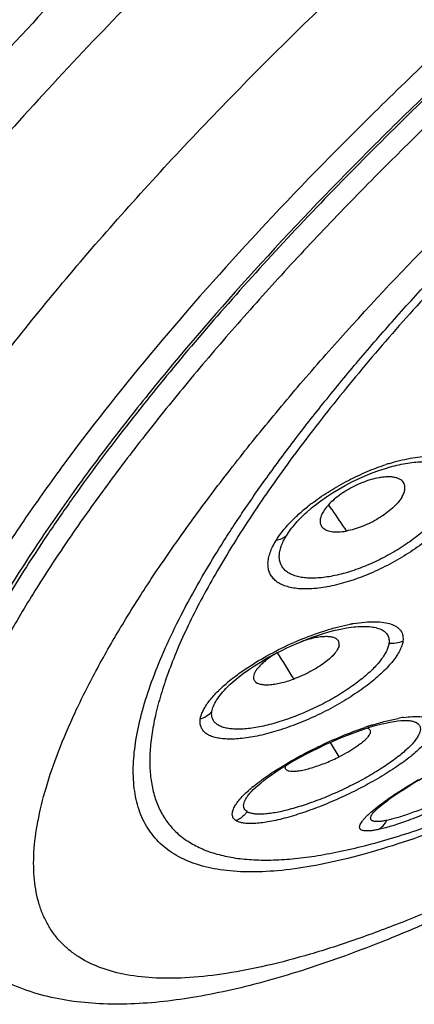
# Model space of a CAD drawing. Units: inches. Extents: x 0 to 60, y 0 to 40.
# Drawn here: x 16.2 to 16.6, y 33.7 to 34.8 of the extents above; entities that cross this region are included whole.
import ezdxf

# ---------------------------------------------------------------- set-up
doc = ezdxf.new("R2010")
doc.units = ezdxf.units.IN
doc.header["$LTSCALE"] = 3.3
doc.header["$MEASUREMENT"] = 0
doc.layers.get('0').update_dxf_attribs({"linetype": 'CONTINUOUS'})

msp = doc.modelspace()

# ---------------------------------------------------------------- linework, layer by layer
at = {"color": 7, "linetype": 'Continuous'}
for p, q in [((16.5853, 34.3218), (16.5856, 34.3219)), ((16.5004, 34.2771), (16.501, 34.2777)), ((16.5196, 34.2808), (16.5193, 34.2813)), ((16.5227, 34.2761), (16.5196, 34.2808)), ((16.5463, 34.1498), (16.5464, 34.1498)), ((16.4106, 34.0854), (16.4107, 34.0854)), ((16.5991, 34.0492), (16.5991, 34.0492)), ((16.5624, 34.04), (16.5604, 34.0408)), ((16.5307, 34.0102), (16.5211, 34.0256)), ((16.4731, 33.9967), (16.4741, 33.9959)), ((16.4354, 33.9718), (16.4354, 33.9718)), ((16.567, 33.9498), (16.567, 33.9498))]:
    msp.add_line(p, q, dxfattribs=at)
at = {"color": 9, "linetype": 'Continuous'}
msp.add_line((16.5656, 33.9513), (16.5741, 33.9582), dxfattribs=at)
at = {"color": 7, "linetype": 'Continuous'}
for points in [[(16.501, 34.2777), (16.5049, 34.2808), (16.5108, 34.2853), (16.517, 34.2897), (16.5235, 34.2939), (16.5302, 34.298), (16.5372, 34.302), (16.5443, 34.3057), (16.5515, 34.3092), (16.5587, 34.3124), (16.566, 34.3154), (16.5731, 34.318), (16.5802, 34.3203), (16.5853, 34.3218)], [(16.4106, 34.0854), (16.4135, 34.0881), (16.4176, 34.0918), (16.4223, 34.0956), (16.4275, 34.0996), (16.4332, 34.1037), (16.4394, 34.1078), (16.4459, 34.1119), (16.4528, 34.116), (16.46, 34.12), (16.4674, 34.1238), (16.4749, 34.1275), (16.4826, 34.131), (16.4903, 34.1342), (16.4979, 34.1372), (16.5053, 34.1399), (16.5126, 34.1423), (16.5196, 34.1444), (16.5263, 34.1461), (16.5325, 34.1475), (16.5383, 34.1486), (16.5435, 34.1494), (16.5464, 34.1498)], [(16.557, 34.0397), (16.5633, 34.0418), (16.5694, 34.0436), (16.5751, 34.0451), (16.5804, 34.0464), (16.5853, 34.0474), (16.5897, 34.0482), (16.5935, 34.0487), (16.5968, 34.049), (16.5991, 34.0492)], [(16.5088, 34.0199), (16.5156, 34.0232), (16.5226, 34.0263), (16.5296, 34.0294), (16.5366, 34.0322), (16.5436, 34.0349), (16.5504, 34.0374), (16.557, 34.0397)], [(16.611, 33.982), (16.6163, 33.9851), (16.6219, 33.9884), (16.6276, 33.9917), (16.6335, 33.995), (16.6396, 33.9983), (16.6458, 34.0016), (16.6522, 34.0049), (16.6587, 34.0082), (16.6653, 34.0115), (16.6721, 34.0147), (16.6789, 34.0179), (16.6858, 34.021), (16.6927, 34.024), (16.6996, 34.0269), (16.7064, 34.0296), (16.7129, 34.032), (16.7189, 34.0341), (16.7245, 34.036), (16.7293, 34.0374), (16.7334, 34.0385), (16.7368, 34.0394), (16.7375, 34.0395)], [(16.4773, 34.0031), (16.4831, 34.0065), (16.4892, 34.0099), (16.4955, 34.0132), (16.502, 34.0166), (16.5088, 34.0199)], [(16.4354, 33.9718), (16.4364, 33.9729), (16.4383, 33.9748), (16.4405, 33.9769), (16.4431, 33.9793), (16.4462, 33.9818), (16.4496, 33.9845), (16.4533, 33.9874), (16.4575, 33.9904), (16.4619, 33.9934), (16.4667, 33.9966), (16.4719, 33.9998), (16.4773, 34.0031)], [(16.567, 33.9498), (16.5672, 33.9501), (16.5677, 33.9506), (16.5685, 33.9514), (16.5695, 33.9525), (16.5709, 33.9538), (16.5725, 33.9552), (16.5745, 33.9569), (16.5767, 33.9587), (16.5792, 33.9607), (16.5821, 33.9628), (16.5852, 33.9651), (16.5887, 33.9676), (16.5925, 33.9702), (16.5967, 33.973), (16.6012, 33.9758), (16.6059, 33.9789), (16.611, 33.982)]]:
    msp.add_lwpolyline(points, dxfattribs=at)
at = {"color": 9, "linetype": 'Continuous'}
for centre, radius, start, end in [((16.6533, 34.1016), 0.2343, 107.1352, 107.9549), ((16.6393, 34.1013), 0.228, 128.1767, 128.3231), ((16.643, 34.0966), 0.2339, 126.8089, 128.1737), ((16.6166, 34.1385), 0.1809, 129.9725, 131.0794), ((16.5776, 33.9686), 0.1873, 99.7875, 100.8401), ((16.6226, 33.8139), 0.3487, 112.201, 113.8279), ((16.5379, 33.9388), 0.1977, 128.1508, 130.5622), ((16.6228, 33.8977), 0.1564, 98.4318, 100.6748), ((16.6744, 33.7001), 0.3608, 108.237, 108.7969), ((16.6706, 33.7116), 0.3487, 108.0873, 108.2339), ((16.6674, 33.7214), 0.3384, 107.4486, 108.0887), ((16.7197, 33.5824), 0.4869, 115.773, 115.9708), ((16.5378, 33.8569), 0.157, 129.6036, 131.723)]:
    msp.add_arc(centre, radius, start, end, dxfattribs=at)
at = {"color": 7, "linetype": 'Continuous'}
for centre, radius, start, end in [((17.762, 33.2102), 1.8617, 144.6646, 146.1193), ((19.3862, 36.1464), 3.4201, 213.1498, 213.6165), ((21.7515, 37.4229), 6.2333, 211.97496, 212.28283)]:
    msp.add_arc(centre, radius, start, end, dxfattribs=at)
at = {"color": 9, "linetype": 'Continuous'}
for points, knots in [([(15.8103, 34.2868), (15.8109, 34.2972), (15.8137, 34.3192), (15.8216, 34.3532), (15.8334, 34.3898), (15.8491, 34.4288), (15.8686, 34.47), (15.8919, 34.5134), (15.9188, 34.5587), (15.9492, 34.6058), (15.9831, 34.6544), (16.0338, 34.7227), (16.1049, 34.8104), (16.1997, 34.9167), (16.3043, 35.0245), (16.4169, 35.1321), (16.536, 35.2378), (16.6595, 35.34), (16.7856, 35.4371), (16.9123, 35.5276), (17.0376, 35.61), (17.1595, 35.6831), (17.2405, 35.7266), (17.2801, 35.7464)], [0, 0, 0, 0, 0.014845, 0.031277, 0.049377, 0.069187, 0.09071, 0.113928, 0.138801, 0.165273, 0.193276, 0.222729, 0.285608, 0.353097, 0.42427, 0.498124, 0.573601, 0.64961, 0.725054, 0.798842, 0.869911, 0.937283, 1, 1, 1, 1]), ([(17.4283, 35.7431), (17.3907, 35.7243), (17.3139, 35.6835), (17.1983, 35.616), (17.0794, 35.5405), (16.9586, 35.4581), (16.8373, 35.3696), (16.7168, 35.276), (16.5985, 35.1783), (16.4836, 35.0776), (16.3734, 34.975), (16.2691, 34.8717), (16.172, 34.7688), (16.083, 34.6674), (16.0032, 34.5688), (15.9334, 34.4739), (15.8743, 34.3838), (15.8407, 34.3242), (15.826, 34.2954)], [0, 0, 0, 0, 0.057752, 0.119253, 0.183875, 0.250994, 0.319934, 0.389993, 0.460455, 0.5306, 0.59971, 0.667083, 0.732041, 0.793939, 0.852183, 0.906235, 0.955629, 1, 1, 1, 1]), ([(17.4305, 35.6789), (17.3967, 35.6611), (17.3279, 35.623), (17.2245, 35.5612), (17.1189, 35.4934), (16.9747, 35.3949), (16.7955, 35.2614), (16.6219, 35.1177), (16.4876, 34.9976), (16.391, 34.9065), (16.2992, 34.815), (16.2127, 34.7237), (16.1325, 34.6336), (16.0591, 34.5453), (15.9931, 34.4596), (15.9529, 34.4024), (15.9343, 34.3744)], [0, 0, 0, 0, 0.0574, 0.11775, 0.180602, 0.2455, 0.379444, 0.515507, 0.583035, 0.649532, 0.714493, 0.777428, 0.837866, 0.895372, 0.949536, 1, 1, 1, 1]), ([(16.0631, 33.8146), (16.0499, 33.8159), (16.0252, 33.82), (15.9965, 33.8308), (15.9773, 33.8426), (15.9649, 33.8527), (15.9542, 33.8642), (15.9453, 33.8772), (15.9381, 33.8916), (15.9306, 33.9131), (15.926, 33.9438), (15.9277, 33.9845), (15.9363, 34.0299), (15.9518, 34.0796), (15.9697, 34.1233), (15.9872, 34.1603), (16.0078, 34.2004), (16.0377, 34.2527), (16.0791, 34.3172), (16.1264, 34.3844), (16.1793, 34.454), (16.2376, 34.5255), (16.3009, 34.5985), (16.3928, 34.6986), (16.5172, 34.8239), (16.6771, 34.9705), (16.8459, 35.112), (17.0192, 35.2447), (17.1657, 35.3467), (17.282, 35.4211), (17.3666, 35.4721), (17.449, 35.5186), (17.5037, 35.5472), (17.5306, 35.5606)], [0, 0, 0, 0, 0.015597, 0.029411, 0.03584, 0.042064, 0.04819, 0.054329, 0.060592, 0.067082, 0.081079, 0.09691, 0.114935, 0.135347, 0.158234, 0.170611, 0.183604, 0.211404, 0.241544, 0.273904, 0.308331, 0.344656, 0.382686, 0.422216, 0.504884, 0.590798, 0.677987, 0.764439, 0.848165, 0.888406, 0.927271, 0.964546, 1, 1, 1, 1]), ([(17.5764, 35.4472), (17.5534, 35.4358), (17.5069, 35.4115), (17.4115, 35.3584), (17.289, 35.2835), (17.1409, 35.1834), (16.9919, 35.0732), (16.8449, 34.9553), (16.7031, 34.832), (16.569, 34.7056), (16.4455, 34.5788), (16.3349, 34.454), (16.2533, 34.3513), (16.1964, 34.2719), (16.1594, 34.2159), (16.1271, 34.1622), (16.0996, 34.1111), (16.0771, 34.0628), (16.0597, 34.0176), (16.0474, 33.9756), (16.0403, 33.937), (16.0385, 33.9019), (16.042, 33.8705), (16.0497, 33.8472), (16.0585, 33.831), (16.0638, 33.8238), (16.0666, 33.8203)], [0, 0, 0, 0, 0.033114, 0.067771, 0.141025, 0.218467, 0.298717, 0.380305, 0.461735, 0.54151, 0.618179, 0.690368, 0.756824, 0.78756, 0.816472, 0.843464, 0.868455, 0.891392, 0.912251, 0.93105, 0.947864, 0.962839, 0.976231, 0.988431, 0.994258, 1, 1, 1, 1]), ([(17.5772, 35.4188), (17.5542, 35.4073), (17.5075, 35.3828), (17.4117, 35.3291), (17.2887, 35.2534), (17.1401, 35.1523), (16.9909, 35.0411), (16.8441, 34.9223), (16.7028, 34.7982), (16.5699, 34.6714), (16.4481, 34.5445), (16.356, 34.4387), (16.29, 34.3559), (16.2458, 34.2967), (16.2061, 34.2394), (16.171, 34.1843), (16.1408, 34.1316), (16.1156, 34.0817), (16.0955, 34.0348), (16.0806, 33.9911), (16.0709, 33.9507), (16.0667, 33.9139), (16.0678, 33.8808), (16.0735, 33.8559), (16.0809, 33.8384), (16.0877, 33.8266), (16.0959, 33.8159), (16.1022, 33.8096), (16.1055, 33.8066)], [0, 0, 0, 0, 0.033637, 0.068848, 0.143273, 0.22192, 0.303333, 0.385968, 0.468256, 0.548636, 0.625594, 0.697711, 0.731549, 0.763709, 0.794062, 0.822491, 0.848904, 0.873227, 0.895421, 0.915478, 0.933445, 0.949436, 0.963663, 0.976469, 0.982499, 0.988374, 0.994179, 1, 1, 1, 1]), ([(17.5454, 35.3746), (17.5233, 35.3629), (17.4785, 35.3385), (17.4111, 35.2994), (17.3423, 35.2572), (17.2482, 35.1965), (17.1298, 35.1145), (16.989, 35.0084), (16.8508, 34.8957), (16.7177, 34.7784), (16.6121, 34.6777), (16.5322, 34.5965), (16.4755, 34.5364), (16.422, 34.4768), (16.3717, 34.418), (16.3249, 34.3603), (16.2819, 34.3039), (16.2428, 34.2491), (16.2078, 34.1962), (16.1772, 34.1454), (16.1509, 34.0969), (16.1292, 34.051), (16.1121, 34.0079), (16.0997, 33.9676), (16.0921, 33.9305), (16.0897, 33.9015), (16.0904, 33.8802), (16.0921, 33.8655), (16.0951, 33.8518), (16.0993, 33.8389), (16.1047, 33.827), (16.1091, 33.8197), (16.1115, 33.8162)], [0, 0, 0, 0, 0.033975, 0.069318, 0.105885, 0.143532, 0.221422, 0.301652, 0.38286, 0.463651, 0.542636, 0.581032, 0.618478, 0.654813, 0.689892, 0.723572, 0.755724, 0.786227, 0.814974, 0.841872, 0.866848, 0.889849, 0.91085, 0.929863, 0.946946, 0.962224, 0.969254, 0.975921, 0.982271, 0.988358, 0.994244, 1, 1, 1, 1]), ([(16.3094, 34.002), (16.3098, 34.0107), (16.3118, 34.0289), (16.318, 34.0572), (16.3275, 34.0876), (16.3403, 34.12), (16.3563, 34.1544), (16.3755, 34.1906), (16.3977, 34.2284), (16.4229, 34.2677), (16.4511, 34.3084), (16.482, 34.3503), (16.5156, 34.3932), (16.5517, 34.4369), (16.5903, 34.4814), (16.6454, 34.5421), (16.7191, 34.6184), (16.8134, 34.7086), (16.9131, 34.7974), (17.0166, 34.8832), (17.1223, 34.9647), (17.2286, 35.0407), (17.3337, 35.1099), (17.4204, 35.1618), (17.4879, 35.1991), (17.5209, 35.2162), (17.5372, 35.2243)], [0, 0, 0, 0, 0.01468, 0.030942, 0.048875, 0.068525, 0.0899, 0.112983, 0.137737, 0.164107, 0.192025, 0.221409, 0.252169, 0.284207, 0.317416, 0.351682, 0.4229, 0.496846, 0.572461, 0.648647, 0.724276, 0.798286, 0.869576, 0.937125, 0.969209, 1, 1, 1, 1]), ([(17.5309, 35.2109), (17.5057, 35.1983), (17.4544, 35.1712), (17.3771, 35.1264), (17.2977, 35.0767), (17.2169, 35.0225), (17.1355, 34.9643), (17.0544, 34.9027), (16.9742, 34.8383), (16.8958, 34.7718), (16.8199, 34.7036), (16.7473, 34.6345), (16.6786, 34.5652), (16.6145, 34.4963), (16.5556, 34.4285), (16.5025, 34.3625), (16.4556, 34.2988), (16.4214, 34.247), (16.3977, 34.2072), (16.3821, 34.1791), (16.3684, 34.1519), (16.3566, 34.1259), (16.3468, 34.101), (16.3388, 34.0773), (16.3329, 34.0549), (16.3289, 34.0338), (16.3269, 34.0141), (16.3269, 33.9957), (16.329, 33.9788), (16.3331, 33.9634), (16.3392, 33.9495), (16.3473, 33.9372), (16.3575, 33.9266), (16.3697, 33.9177), (16.3837, 33.9105), (16.3996, 33.905), (16.4172, 33.9012), (16.4367, 33.8991), (16.4578, 33.8988), (16.4806, 33.9002), (16.505, 33.9032), (16.531, 33.908), (16.5586, 33.9144), (16.5875, 33.9225), (16.6178, 33.9322), (16.661, 33.9477), (16.7179, 33.9712), (16.7634, 33.9928), (16.7869, 34.0045)], [0, 0, 0, 0, 0.036928, 0.076108, 0.117202, 0.159869, 0.203732, 0.248401, 0.293488, 0.338599, 0.383327, 0.427279, 0.470074, 0.511335, 0.550708, 0.587867, 0.622517, 0.6544, 0.669239, 0.683311, 0.696603, 0.709102, 0.720802, 0.731709, 0.741833, 0.751197, 0.75984, 0.767817, 0.775206, 0.782112, 0.788668, 0.795031, 0.801377, 0.807883, 0.814711, 0.821998, 0.829853, 0.838361, 0.847581, 0.857557, 0.868316, 0.87987, 0.89222, 0.905364, 0.919291, 0.933987, 0.965607, 1, 1, 1, 1]), ([(16.7161, 33.8844), (16.6969, 33.875), (16.6592, 33.8574), (16.6036, 33.8338), (16.5507, 33.8139), (16.5008, 33.7977), (16.4541, 33.7853), (16.4108, 33.7768), (16.3711, 33.7721), (16.3351, 33.7714), (16.3031, 33.7747), (16.2751, 33.782), (16.2548, 33.7916), (16.2412, 33.8013), (16.2322, 33.8095), (16.2244, 33.8185), (16.2178, 33.8286), (16.2123, 33.8395), (16.2064, 33.8557), (16.2031, 33.8735), (16.202, 33.8923), (16.2025, 33.9133), (16.2063, 33.9417), (16.2153, 33.978), (16.2288, 34.0172), (16.2469, 34.0591), (16.2693, 34.1036), (16.296, 34.1504), (16.3269, 34.1994), (16.3619, 34.2503), (16.4007, 34.3029), (16.4432, 34.3568), (16.4892, 34.412), (16.5559, 34.4878), (16.6464, 34.5835), (16.7231, 34.6578), (16.763, 34.695)], [0, 0, 0, 0, 0.040098, 0.077897, 0.113253, 0.146072, 0.176285, 0.203854, 0.228785, 0.251156, 0.271132, 0.288997, 0.305192, 0.312864, 0.320368, 0.327804, 0.335277, 0.342891, 0.350741, 0.367471, 0.376509, 0.386065, 0.406873, 0.430147, 0.456013, 0.484525, 0.515673, 0.54941, 0.585648, 0.624281, 0.66517, 0.708165, 0.753097, 0.799783, 0.89762, 1, 1, 1, 1]), ([(16.5842, 34.3255), (16.5917, 34.3278), (16.6028, 34.3306), (16.6173, 34.3328), (16.6273, 34.3335), (16.6364, 34.3334), (16.6446, 34.3325), (16.6519, 34.3306), (16.6581, 34.328), (16.6631, 34.3244), (16.6669, 34.3201), (16.6693, 34.315), (16.6704, 34.3092), (16.6701, 34.3029), (16.6685, 34.2962), (16.6656, 34.2891), (16.663, 34.2844), (16.6616, 34.282)], [0, 0, 0, 0, 0.183751, 0.267884, 0.345933, 0.417458, 0.48226, 0.540451, 0.592596, 0.639797, 0.683816, 0.726949, 0.771652, 0.82007, 0.873759, 0.933648, 1, 1, 1, 1]), ([(16.5029, 34.2839), (16.5087, 34.2883), (16.5209, 34.2966), (16.5403, 34.3076), (16.5604, 34.317), (16.5742, 34.3222), (16.5811, 34.3245)], [0, 0, 0, 0, 0.246858, 0.500747, 0.754273, 1, 1, 1, 1]), ([(16.5856, 34.3219), (16.5918, 34.3236), (16.6009, 34.3257), (16.6129, 34.3271), (16.621, 34.3274), (16.6285, 34.327), (16.6351, 34.326), (16.641, 34.3242), (16.6459, 34.3217), (16.6499, 34.3185), (16.6529, 34.3147), (16.6547, 34.3103), (16.6555, 34.3053), (16.6551, 34.3), (16.6536, 34.2942), (16.6511, 34.2882), (16.6489, 34.2842), (16.6477, 34.2822)], [0, 0, 0, 0, 0.182164, 0.265079, 0.34182, 0.412013, 0.475524, 0.532679, 0.584179, 0.631208, 0.675608, 0.719666, 0.76568, 0.815634, 0.870902, 0.932239, 1, 1, 1, 1]), ([(16.6616, 34.282), (16.6601, 34.2796), (16.6569, 34.2749), (16.6514, 34.268), (16.645, 34.261), (16.6352, 34.2515), (16.6213, 34.2399), (16.6027, 34.2272), (16.5826, 34.2157), (16.5617, 34.2059), (16.5408, 34.1983), (16.5208, 34.1931), (16.5048, 34.1908), (16.4931, 34.1905), (16.4853, 34.1909), (16.4782, 34.1921), (16.4719, 34.1939), (16.4664, 34.1964), (16.4619, 34.1995), (16.4583, 34.2033), (16.4558, 34.2077), (16.4543, 34.2126), (16.4539, 34.218), (16.4546, 34.2238), (16.4563, 34.2299), (16.459, 34.2363), (16.4614, 34.2405), (16.4627, 34.2427)], [0, 0, 0, 0, 0.02959, 0.061523, 0.095619, 0.131678, 0.208752, 0.290612, 0.374752, 0.458524, 0.539281, 0.614551, 0.682241, 0.71278, 0.740943, 0.766716, 0.790173, 0.811515, 0.831107, 0.849483, 0.86734, 0.885446, 0.904533, 0.925198, 0.947872, 0.972787, 1, 1, 1, 1]), ([(16.4627, 34.2427), (16.4647, 34.2459), (16.4693, 34.2524), (16.4774, 34.2618), (16.4871, 34.2712), (16.4942, 34.2772), (16.498, 34.2802)], [0, 0, 0, 0, 0.21883, 0.46022, 0.721593, 1, 1, 1, 1]), ([(16.6477, 34.2822), (16.6464, 34.2801), (16.6436, 34.276), (16.6369, 34.2677), (16.6267, 34.2572), (16.6124, 34.2454), (16.5962, 34.2342), (16.5815, 34.2258), (16.5693, 34.2198), (16.5571, 34.2144), (16.5421, 34.2089), (16.5245, 34.2043), (16.5105, 34.2024), (16.5003, 34.2021), (16.4934, 34.2025), (16.4872, 34.2035), (16.4817, 34.2051), (16.477, 34.2073), (16.473, 34.21), (16.4699, 34.2133), (16.4677, 34.2172), (16.4664, 34.2215), (16.4661, 34.2262), (16.4667, 34.2313), (16.4682, 34.2366), (16.4705, 34.2422), (16.4726, 34.2459), (16.4738, 34.2478)], [0, 0, 0, 0, 0.029643, 0.061585, 0.131698, 0.208783, 0.290627, 0.374773, 0.416886, 0.458567, 0.539313, 0.614581, 0.68223, 0.712758, 0.740911, 0.766649, 0.790077, 0.811409, 0.830992, 0.849358, 0.867218, 0.885336, 0.904441, 0.925139, 0.947831, 0.972746, 1, 1, 1, 1]), ([(16.4738, 34.2478), (16.4752, 34.2501), (16.4784, 34.2547), (16.4861, 34.2641), (16.4929, 34.2706), (16.4977, 34.2749)], [0, 0, 0, 0, 0.223034, 0.465097, 1, 1, 1, 1]), ([(16.4738, 34.2478), (16.4723, 34.2464), (16.4688, 34.2442), (16.4648, 34.243), (16.4627, 34.2427)], [0, 0, 0, 0, 0.482339, 1, 1, 1, 1]), ([(16.4908, 34.1368), (16.4995, 34.1404), (16.5126, 34.1451), (16.5299, 34.15), (16.5383, 34.1519), (16.5424, 34.1526)], [0, 0, 0, 0, 0.523511, 0.769239, 1, 1, 1, 1]), ([(16.5458, 34.1533), (16.5499, 34.154), (16.5577, 34.155), (16.5687, 34.1556), (16.5783, 34.1549), (16.5852, 34.1534), (16.5898, 34.1515), (16.5927, 34.1498), (16.595, 34.1478), (16.5969, 34.1456), (16.5982, 34.1431), (16.5994, 34.1394), (16.5993, 34.1363), (16.5991, 34.1343)], [0, 0, 0, 0, 0.190113, 0.358929, 0.505124, 0.628778, 0.682887, 0.732516, 0.778531, 0.822094, 0.864601, 0.907569, 1, 1, 1, 1]), ([(16.5464, 34.1498), (16.5493, 34.1501), (16.555, 34.1505), (16.5629, 34.1503), (16.5697, 34.1492), (16.5754, 34.1474), (16.5792, 34.145), (16.5814, 34.1427), (16.5827, 34.1409), (16.5836, 34.1389), (16.5843, 34.1359), (16.5843, 34.1335), (16.584, 34.1319)], [0, 0, 0, 0, 0.185288, 0.349094, 0.491004, 0.612296, 0.716142, 0.763521, 0.809234, 0.854538, 0.900707, 1, 1, 1, 1]), ([(16.5991, 34.1343), (16.5988, 34.1327), (16.5979, 34.1293), (16.5957, 34.1241), (16.5924, 34.1186), (16.5882, 34.1128), (16.5831, 34.1069), (16.5747, 34.0984), (16.5623, 34.0879), (16.5451, 34.0757), (16.5259, 34.0642), (16.5053, 34.0537), (16.4841, 34.0447), (16.4631, 34.0374), (16.4461, 34.033), (16.4332, 34.0307), (16.4244, 34.0295), (16.4162, 34.029), (16.4087, 34.0291), (16.402, 34.0298), (16.3961, 34.031), (16.3911, 34.0329), (16.3871, 34.0353), (16.384, 34.0384), (16.3819, 34.042), (16.381, 34.0462), (16.3811, 34.049), (16.3813, 34.0505)], [0, 0, 0, 0, 0.018585, 0.039702, 0.063567, 0.090248, 0.119719, 0.151867, 0.223394, 0.302882, 0.387833, 0.475417, 0.562637, 0.646507, 0.724239, 0.760042, 0.793447, 0.824247, 0.8523, 0.877523, 0.899947, 0.919732, 0.937229, 0.953061, 0.968118, 0.983445, 1, 1, 1, 1]), ([(16.584, 34.1319), (16.5838, 34.1305), (16.5831, 34.1274), (16.5811, 34.1229), (16.5782, 34.1181), (16.5745, 34.113), (16.5701, 34.1078), (16.5628, 34.1005), (16.5519, 34.0912), (16.5369, 34.0806), (16.52, 34.0705), (16.502, 34.0613), (16.4834, 34.0534), (16.4651, 34.0471), (16.4502, 34.0432), (16.439, 34.0412), (16.4313, 34.0402), (16.4241, 34.0397), (16.4176, 34.0398), (16.4117, 34.0404), (16.4066, 34.0415), (16.4022, 34.0432), (16.3986, 34.0453), (16.3959, 34.048), (16.3942, 34.0512), (16.3934, 34.0548), (16.3935, 34.0573), (16.3937, 34.0586)], [0, 0, 0, 0, 0.018623, 0.039754, 0.063614, 0.090292, 0.11978, 0.151942, 0.223469, 0.303007, 0.388001, 0.475645, 0.562918, 0.646812, 0.724557, 0.760331, 0.793704, 0.824481, 0.8525, 0.877668, 0.90004, 0.919793, 0.937272, 0.95308, 0.96812, 0.983433, 1, 1, 1, 1]), ([(16.4323, 34.1061), (16.44, 34.1112), (16.4561, 34.1208), (16.473, 34.1291), (16.4817, 34.1329)], [0, 0, 0, 0, 0.491232, 1, 1, 1, 1]), ([(16.5991, 34.1343), (16.5967, 34.1333), (16.5918, 34.1319), (16.5866, 34.1317), (16.584, 34.1319)], [0, 0, 0, 0, 0.4969, 1, 1, 1, 1]), ([(16.4157, 34.0942), (16.417, 34.0952), (16.4224, 34.0994), (16.428, 34.1033), (16.4323, 34.1061)], [0, 0, 0, 0, 0.241407, 1, 1, 1, 1]), ([(16.3813, 34.0505), (16.3815, 34.0519), (16.3822, 34.0548), (16.384, 34.0592), (16.3865, 34.0638), (16.3897, 34.0686), (16.3936, 34.0735), (16.4, 34.0806), (16.4054, 34.0856), (16.4093, 34.0889)], [0, 0, 0, 0, 0.087081, 0.184171, 0.292177, 0.411546, 0.542328, 0.684322, 1, 1, 1, 1]), ([(16.3937, 34.0586), (16.394, 34.0606), (16.3953, 34.065), (16.3989, 34.0715), (16.4041, 34.0785), (16.4083, 34.083), (16.4106, 34.0854)], [0, 0, 0, 0, 0.193028, 0.422585, 0.691625, 1, 1, 1, 1]), ([(16.3937, 34.0586), (16.3929, 34.0577), (16.3893, 34.0542), (16.3849, 34.0517), (16.3813, 34.0505)], [0, 0, 0, 0, 0.245887, 1, 1, 1, 1]), ([(16.6287, 34.0505), (16.6296, 34.0499), (16.6308, 34.0489), (16.632, 34.0472), (16.6326, 34.0458), (16.6329, 34.0443), (16.6329, 34.042), (16.6323, 34.0389), (16.6305, 34.0349), (16.6277, 34.0306), (16.624, 34.0259), (16.6193, 34.0209), (16.6137, 34.0157), (16.6048, 34.0082), (16.5917, 33.9987), (16.5739, 33.9875), (16.5543, 33.9766), (16.5336, 33.9665), (16.5124, 33.9574), (16.4918, 33.9498), (16.4752, 33.9448), (16.4628, 33.9417), (16.4543, 33.94), (16.4466, 33.9389), (16.4395, 33.9382), (16.4333, 33.9381), (16.4279, 33.9386), (16.4235, 33.9395), (16.4209, 33.9406), (16.4198, 33.9413)], [0, 0, 0, 0, 0.012491, 0.018315, 0.024089, 0.030009, 0.036261, 0.05031, 0.067119, 0.087107, 0.110424, 0.137075, 0.166945, 0.19986, 0.27381, 0.356556, 0.445205, 0.536553, 0.627278, 0.714103, 0.793946, 0.830389, 0.86411, 0.89486, 0.92243, 0.9467, 0.967622, 0.985287, 1, 1, 1, 1]), ([(16.6142, 34.0465), (16.615, 34.046), (16.616, 34.0451), (16.617, 34.0436), (16.6177, 34.042), (16.618, 34.0396), (16.6175, 34.037), (16.6167, 34.0349), (16.6155, 34.0324), (16.6134, 34.0291), (16.6101, 34.025), (16.6061, 34.0207), (16.6012, 34.0162), (16.5933, 34.0096), (16.5819, 34.0013), (16.5664, 33.9915), (16.5492, 33.9819), (16.5311, 33.9731), (16.5126, 33.9651), (16.4946, 33.9585), (16.48, 33.9541), (16.4691, 33.9514), (16.4618, 33.9499), (16.455, 33.9489), (16.4488, 33.9484), (16.4434, 33.9483), (16.4387, 33.9487), (16.4348, 33.9495), (16.4325, 33.9505), (16.4316, 33.9511)], [0, 0, 0, 0, 0.012517, 0.018346, 0.024124, 0.036245, 0.050273, 0.058302, 0.067088, 0.087056, 0.110334, 0.136938, 0.166794, 0.199699, 0.273611, 0.356376, 0.445041, 0.536427, 0.627193, 0.714028, 0.793896, 0.830331, 0.864047, 0.894807, 0.922394, 0.946653, 0.967569, 0.985252, 1, 1, 1, 1]), ([(16.566, 34.0442), (16.5708, 34.0457), (16.58, 34.0484), (16.5893, 34.0505), (16.5938, 34.0514)], [0, 0, 0, 0, 0.526771, 1, 1, 1, 1]), ([(16.5991, 34.0492), (16.6007, 34.0492), (16.6037, 34.0492), (16.6078, 34.0488), (16.6113, 34.0479), (16.6133, 34.047), (16.6142, 34.0465)], [0, 0, 0, 0, 0.308498, 0.576493, 0.805685, 1, 1, 1, 1]), ([(16.5998, 34.0524), (16.603, 34.0528), (16.6076, 34.0534), (16.6134, 34.0536), (16.6173, 34.0534), (16.6207, 34.0531), (16.6238, 34.0525), (16.6264, 34.0517), (16.628, 34.0509), (16.6287, 34.0505)], [0, 0, 0, 0, 0.325607, 0.46935, 0.60017, 0.718119, 0.823521, 0.917083, 1, 1, 1, 1]), ([(16.508, 34.0209), (16.5164, 34.0249), (16.5329, 34.0324), (16.5498, 34.0388), (16.5582, 34.0417)], [0, 0, 0, 0, 0.511434, 1, 1, 1, 1]), ([(16.7459, 34.0431), (16.7477, 34.0435), (16.7512, 34.0441), (16.756, 34.0446), (16.7594, 34.0446), (16.7616, 34.0442), (16.763, 34.0438), (16.7641, 34.0433), (16.7649, 34.0426), (16.7655, 34.0418), (16.7658, 34.0408), (16.7659, 34.0397), (16.7657, 34.0385), (16.7652, 34.0371), (16.7642, 34.0351), (16.7622, 34.0322), (16.759, 34.0286), (16.7548, 34.0245), (16.7497, 34.0201), (16.7438, 34.0154), (16.7344, 34.0085), (16.7209, 33.9994), (16.7029, 33.9885), (16.6833, 33.9775), (16.6627, 33.9668), (16.6421, 33.957), (16.6221, 33.9483), (16.6036, 33.941), (16.5893, 33.9362), (16.5792, 33.9333), (16.5746, 33.9322), (16.5724, 33.9318)], [0, 0, 0, 0, 0.023142, 0.042514, 0.05807, 0.064482, 0.070059, 0.07491, 0.079207, 0.083203, 0.08721, 0.09154, 0.09644, 0.102082, 0.108571, 0.124303, 0.143887, 0.167327, 0.194507, 0.225245, 0.259283, 0.336056, 0.42204, 0.51402, 0.608534, 0.702026, 0.791007, 0.87219, 0.942677, 0.973126, 1, 1, 1, 1]), ([(16.745, 34.0403), (16.7459, 34.0402), (16.7471, 34.0401), (16.7486, 34.0396), (16.7495, 34.0392), (16.7502, 34.0386), (16.7507, 34.038), (16.751, 34.0372), (16.751, 34.0363), (16.751, 34.0354), (16.7505, 34.0339), (16.7495, 34.0319), (16.7476, 34.0293), (16.745, 34.0263), (16.7417, 34.0231), (16.7377, 34.0196), (16.7331, 34.0159), (16.7258, 34.0104), (16.7153, 34.0032), (16.7014, 33.9945), (16.686, 33.9856), (16.6698, 33.9769), (16.6532, 33.9686), (16.6367, 33.961), (16.621, 33.9544), (16.6064, 33.9488), (16.5952, 33.9451), (16.5872, 33.9429), (16.5835, 33.942), (16.5818, 33.9417)], [0, 0, 0, 0, 0.0128, 0.018086, 0.022736, 0.026901, 0.030785, 0.034639, 0.038718, 0.043239, 0.04836, 0.060794, 0.07653, 0.095684, 0.11824, 0.144122, 0.173216, 0.20531, 0.277477, 0.358495, 0.44581, 0.536642, 0.628137, 0.717387, 0.801623, 0.87828, 0.94502, 0.974088, 1, 1, 1, 1]), ([(16.4721, 34.0016), (16.4776, 34.0049), (16.489, 34.0114), (16.5005, 34.0173), (16.5065, 34.0202)], [0, 0, 0, 0, 0.491304, 1, 1, 1, 1]), ([(16.7783, 33.9939), (16.7609, 33.9852), (16.727, 33.9689), (16.6767, 33.9468), (16.6289, 33.9281), (16.5836, 33.9127), (16.5412, 33.9007), (16.5019, 33.8921), (16.4657, 33.8871), (16.4329, 33.8857), (16.4036, 33.8878), (16.3779, 33.8935), (16.3592, 33.9015), (16.3465, 33.9098), (16.3382, 33.9167), (16.3309, 33.9245), (16.3246, 33.9332), (16.3194, 33.9427), (16.3138, 33.9568), (16.3095, 33.9767), (16.3091, 33.9933), (16.3094, 34.002)], [0, 0, 0, 0, 0.104041, 0.202288, 0.294319, 0.379861, 0.45871, 0.530741, 0.595934, 0.654445, 0.706643, 0.753195, 0.795168, 0.814933, 0.834172, 0.853146, 0.872128, 0.891391, 0.911195, 0.953285, 1, 1, 1, 1]), ([(16.4378, 33.9778), (16.4402, 33.9798), (16.4453, 33.9838), (16.4566, 33.992), (16.4658, 33.9978), (16.4721, 34.0016)], [0, 0, 0, 0, 0.224305, 0.467343, 1, 1, 1, 1]), ([(16.5741, 33.9582), (16.577, 33.9604), (16.5832, 33.9649), (16.5969, 33.9742), (16.608, 33.981), (16.6158, 33.9856)], [0, 0, 0, 0, 0.217591, 0.45925, 1, 1, 1, 1]), ([(16.4198, 33.9413), (16.4189, 33.9419), (16.4175, 33.943), (16.4164, 33.9449), (16.4156, 33.9471), (16.4156, 33.9495), (16.4161, 33.9519), (16.4172, 33.9548), (16.4193, 33.9587), (16.4229, 33.9636), (16.4277, 33.9688), (16.4314, 33.9722), (16.4334, 33.974)], [0, 0, 0, 0, 0.085626, 0.125413, 0.165144, 0.250431, 0.298965, 0.352532, 0.476817, 0.626013, 0.800577, 1, 1, 1, 1]), ([(16.4316, 33.9511), (16.4309, 33.9515), (16.4297, 33.9525), (16.4284, 33.9545), (16.4278, 33.9568), (16.428, 33.9593), (16.4289, 33.9621), (16.4304, 33.9652), (16.4326, 33.9684), (16.4344, 33.9706), (16.4354, 33.9718)], [0, 0, 0, 0, 0.101238, 0.193961, 0.28744, 0.390686, 0.510481, 0.650911, 0.813847, 1, 1, 1, 1]), ([(16.4316, 33.9511), (16.4308, 33.95), (16.4276, 33.9461), (16.4233, 33.9429), (16.4198, 33.9413)], [0, 0, 0, 0, 0.251028, 1, 1, 1, 1]), ([(16.5724, 33.9318), (16.571, 33.9315), (16.5684, 33.931), (16.5648, 33.9305), (16.5616, 33.9303), (16.5588, 33.9303), (16.5565, 33.9306), (16.5547, 33.9312), (16.5536, 33.9319), (16.553, 33.9327), (16.5526, 33.9336), (16.5525, 33.9349), (16.5529, 33.9366), (16.5538, 33.9385), (16.5552, 33.9407), (16.5571, 33.943), (16.5595, 33.9456), (16.5624, 33.9484), (16.5645, 33.9503), (16.5656, 33.9513)], [0, 0, 0, 0, 0.095623, 0.180396, 0.254106, 0.316695, 0.36852, 0.410641, 0.445196, 0.46087, 0.476285, 0.508912, 0.547869, 0.595922, 0.654471, 0.724076, 0.804911, 0.896959, 1, 1, 1, 1]), ([(16.5818, 33.9417), (16.58, 33.9413), (16.5768, 33.9407), (16.5729, 33.9404), (16.5702, 33.9404), (16.5686, 33.9405), (16.5673, 33.9408), (16.5661, 33.9413), (16.5653, 33.9419), (16.5647, 33.9427), (16.5644, 33.9436), (16.5644, 33.9446), (16.5646, 33.9457), (16.5654, 33.9476), (16.5663, 33.9489), (16.567, 33.9498)], [0, 0, 0, 0, 0.211915, 0.385152, 0.457336, 0.520113, 0.573943, 0.619721, 0.659136, 0.694869, 0.73042, 0.769314, 0.814279, 0.867095, 1, 1, 1, 1]), ([(16.5724, 33.9318), (16.5744, 33.9329), (16.578, 33.9358), (16.5807, 33.9396), (16.5818, 33.9417)], [0, 0, 0, 0, 0.490291, 1, 1, 1, 1])]:
    msp.add_open_spline(points, degree=3, knots=knots, dxfattribs=at)
at = {"color": 7, "linetype": 'Continuous'}
for points, knots in [([(17.4926, 35.371), (17.4644, 35.3556), (17.4072, 35.3229), (17.3214, 35.2703), (17.2341, 35.2133), (17.1458, 35.1523), (17.0573, 35.0878), (16.9693, 35.0201), (16.8822, 34.9499), (16.7969, 34.8776), (16.7138, 34.8038), (16.6336, 34.7289), (16.5569, 34.6536), (16.4842, 34.5783), (16.4161, 34.5037), (16.3531, 34.4302), (16.2955, 34.3585), (16.26, 34.3106), (16.2432, 34.287)], [0, 0, 0, 0, 0.057987, 0.118541, 0.181288, 0.24582, 0.311708, 0.378515, 0.445794, 0.513095, 0.579965, 0.645959, 0.710636, 0.77357, 0.834349, 0.892585, 0.947913, 1, 1, 1, 1]), ([(16.5734, 34.3102), (16.5705, 34.3097), (16.5646, 34.3082), (16.5558, 34.3052), (16.547, 34.3013), (16.5385, 34.2966), (16.5306, 34.2914), (16.5237, 34.2858), (16.518, 34.2801), (16.5149, 34.276), (16.5136, 34.274)], [0, 0, 0, 0, 0.122822, 0.254546, 0.390874, 0.527718, 0.660805, 0.786066, 0.900103, 1, 1, 1, 1]), ([(16.6003, 34.3041), (16.5999, 34.3049), (16.5989, 34.3064), (16.5967, 34.3082), (16.594, 34.3096), (16.5907, 34.3105), (16.5869, 34.3111), (16.5827, 34.3112), (16.5782, 34.3109), (16.575, 34.3105), (16.5734, 34.3102)], [0, 0, 0, 0, 0.088519, 0.182357, 0.285735, 0.401363, 0.530655, 0.674023, 0.830974, 1, 1, 1, 1]), ([(16.5978, 34.289), (16.5986, 34.2904), (16.6, 34.2931), (16.6013, 34.2971), (16.6014, 34.3003), (16.601, 34.3026), (16.6005, 34.3036), (16.6003, 34.3041)], [0, 0, 0, 0, 0.301449, 0.563137, 0.791032, 0.896812, 1, 1, 1, 1]), ([(16.5978, 34.289), (16.5965, 34.287), (16.5934, 34.2829), (16.5877, 34.2772), (16.5808, 34.2716), (16.573, 34.2664), (16.5645, 34.2617), (16.5556, 34.2578), (16.5468, 34.2548), (16.5409, 34.2534), (16.538, 34.2529)], [0, 0, 0, 0, 0.099902, 0.21392, 0.339138, 0.472201, 0.609033, 0.745383, 0.877154, 1, 1, 1, 1]), ([(16.5136, 34.274), (16.5127, 34.2724), (16.5114, 34.2701), (16.5104, 34.2668), (16.5101, 34.2646), (16.51, 34.2625), (16.5104, 34.2605), (16.5111, 34.2587), (16.5119, 34.2576), (16.5123, 34.2572)], [0, 0, 0, 0, 0.304923, 0.440066, 0.564428, 0.679707, 0.788517, 0.894074, 1, 1, 1, 1]), ([(16.5123, 34.2572), (16.5128, 34.2565), (16.514, 34.2554), (16.5163, 34.254), (16.519, 34.253), (16.5234, 34.252), (16.5299, 34.2517), (16.5352, 34.2523), (16.538, 34.2529)], [0, 0, 0, 0, 0.089229, 0.185788, 0.292254, 0.410162, 0.682264, 1, 1, 1, 1]), ([(16.2164, 34.2481), (16.2079, 34.2353), (16.1915, 34.2103), (16.1687, 34.1729), (16.1482, 34.1367), (16.1302, 34.1018), (16.1145, 34.0684), (16.1014, 34.0364), (16.0908, 34.0059), (16.0827, 33.9771), (16.0771, 33.95), (16.0741, 33.9246), (16.0738, 33.9045), (16.0749, 33.8895), (16.0769, 33.8756), (16.0808, 33.8594), (16.0883, 33.8415), (16.0985, 33.8257), (16.1069, 33.8166), (16.1115, 33.8125)], [0, 0, 0, 0, 0.096035, 0.187521, 0.274317, 0.356312, 0.433432, 0.505631, 0.572916, 0.63535, 0.693058, 0.746261, 0.795288, 0.818385, 0.840626, 0.882864, 0.922835, 0.961517, 1, 1, 1, 1]), ([(16.5306, 34.1302), (16.5305, 34.1295), (16.5301, 34.1281), (16.5291, 34.126), (16.5277, 34.1237), (16.5252, 34.1203), (16.5211, 34.1161), (16.5149, 34.1111), (16.5077, 34.1062), (16.4995, 34.1015), (16.4908, 34.0973), (16.4848, 34.0948), (16.4817, 34.0937)], [0, 0, 0, 0, 0.032993, 0.070465, 0.112802, 0.160149, 0.269427, 0.396489, 0.537736, 0.68878, 0.844804, 1, 1, 1, 1]), ([(16.5301, 34.1341), (16.5299, 34.1345), (16.5294, 34.1353), (16.5283, 34.1364), (16.527, 34.1373), (16.5247, 34.1384), (16.5211, 34.1392), (16.5161, 34.1394), (16.5102, 34.139), (16.5037, 34.138), (16.4967, 34.1362), (16.4919, 34.1347), (16.4894, 34.1339)], [0, 0, 0, 0, 0.032932, 0.067423, 0.104818, 0.146121, 0.242634, 0.359395, 0.49593, 0.650272, 0.819591, 1, 1, 1, 1]), ([(16.5306, 34.1302), (16.5307, 34.1309), (16.5307, 34.1322), (16.5303, 34.1335), (16.5301, 34.1341)], [0, 0, 0, 0, 0.518818, 1, 1, 1, 1]), ([(16.4634, 34.1218), (16.4601, 34.1198), (16.4553, 34.1166), (16.4496, 34.112), (16.446, 34.1087), (16.4431, 34.1055), (16.4408, 34.1024), (16.4393, 34.0995), (16.4387, 34.0975), (16.4385, 34.0966)], [0, 0, 0, 0, 0.324731, 0.472012, 0.606555, 0.72704, 0.832636, 0.923265, 1, 1, 1, 1]), ([(16.4385, 34.0966), (16.4384, 34.0957), (16.4384, 34.0943), (16.4391, 34.0925), (16.4396, 34.0918), (16.4399, 34.0914)], [0, 0, 0, 0, 0.514014, 0.75589, 1, 1, 1, 1]), ([(16.4399, 34.0914), (16.4413, 34.0897), (16.4441, 34.0885), (16.4477, 34.0878), (16.4509, 34.0875), (16.4554, 34.0875), (16.4613, 34.0882), (16.4678, 34.0894), (16.4747, 34.0913), (16.4794, 34.0928), (16.4817, 34.0937)], [0, 0, 0, 0, 0.150044, 0.198334, 0.251287, 0.370972, 0.508166, 0.660801, 0.826099, 1, 1, 1, 1]), ([(16.5638, 34.0384), (16.564, 34.038), (16.5642, 34.037), (16.5638, 34.0352), (16.5629, 34.0334), (16.562, 34.0321), (16.5615, 34.0315)], [0, 0, 0, 0, 0.185994, 0.403458, 0.671917, 1, 1, 1, 1]), ([(16.5624, 34.04), (16.5627, 34.0398), (16.5633, 34.0394), (16.5637, 34.0388), (16.5638, 34.0384)], [0, 0, 0, 0, 0.522275, 1, 1, 1, 1]), ([(16.5615, 34.0315), (16.5608, 34.0306), (16.5593, 34.0289), (16.5565, 34.0264), (16.5533, 34.0238), (16.5481, 34.02), (16.5406, 34.0153), (16.5342, 34.0119), (16.5307, 34.0102)], [0, 0, 0, 0, 0.084771, 0.183396, 0.295063, 0.418644, 0.695721, 1, 1, 1, 1]), ([(16.4801, 33.9945), (16.4816, 33.9945), (16.4849, 33.9947), (16.4901, 33.9955), (16.4961, 33.9968), (16.505, 33.9994), (16.5168, 34.0036), (16.5261, 34.0078), (16.5307, 34.0102)], [0, 0, 0, 0, 0.083749, 0.183952, 0.298965, 0.42633, 0.706771, 1, 1, 1, 1]), ([(16.4726, 34.0003), (16.4724, 33.9996), (16.4723, 33.9987), (16.4726, 33.9974), (16.4729, 33.9969), (16.4731, 33.9967)], [0, 0, 0, 0, 0.530965, 0.765813, 1, 1, 1, 1]), ([(16.4741, 33.9959), (16.4744, 33.9956), (16.4753, 33.9953), (16.4773, 33.9947), (16.4789, 33.9946), (16.4801, 33.9945)], [0, 0, 0, 0, 0.199025, 0.43033, 1, 1, 1, 1]), ([(16.7203, 33.8761), (16.7045, 33.8682), (16.6733, 33.853), (16.6269, 33.8319), (16.5818, 33.813), (16.5381, 33.7962), (16.4958, 33.7816), (16.4551, 33.7693), (16.4159, 33.7593), (16.3668, 33.7494), (16.3192, 33.7438), (16.2734, 33.744), (16.241, 33.747), (16.2098, 33.7535), (16.18, 33.7638), (16.1521, 33.7784), (16.1352, 33.7911), (16.1274, 33.7981)], [0, 0, 0, 0, 0.084229, 0.165385, 0.243254, 0.317709, 0.388741, 0.456368, 0.520668, 0.581772, 0.695219, 0.748397, 0.799835, 0.850151, 0.900037, 0.949848, 1, 1, 1, 1])]:
    msp.add_open_spline(points, degree=3, knots=knots, dxfattribs=at)

doc.saveas('drawing.dxf')
